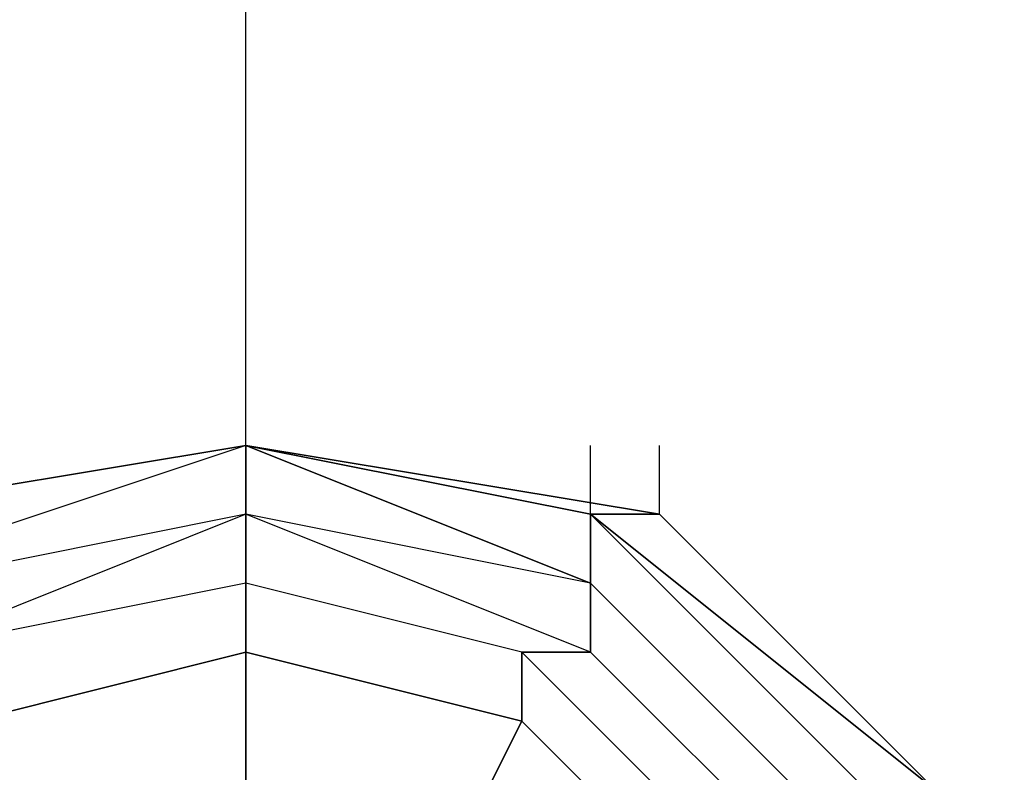
# Model space of a CAD drawing. Units: millimetres. Extents: x -5238 to 42113, y -6831 to 27230.
# Drawn here: x 4476 to 4597, y 53 to 145 of the extents above; entities that cross this region are included whole.
import ezdxf

# ---------------------------------------------------------------- set-up
doc = ezdxf.new("R2010")
doc.units = ezdxf.units.MM
doc.layers.add('DRAUFSICHT', color=7, linetype='Continuous')

msp = doc.modelspace()

# ---------------------------------------------------------------- linework, layer by layer
at = {"layer": 'DRAUFSICHT', "lineweight": 25}
for points in [[(4504.26, 0), (4504.26, 6993.48)], [(4504.26, 93.12), (4504.26, 101.6)], [(4504.26, 93.12), (4504.26, 101.6)], [(4504.26, 93.12), (4504.26, 101.6)], [(4546.6, -84.68), (4588.94, -50.82), (4597.41, 0), (4588.94, 50.82), (4546.6, 84.68), (4504.26, 93.12), (4453.48, 84.68), (4419.61, 50.82), (4402.66, 0), (4419.61, -50.82), (4453.48, -84.68)], [(4546.6, -84.68), (4588.94, -50.82), (4597.41, 0), (4588.94, 50.82), (4555.07, 84.68), (4504.26, 93.12), (4453.48, 84.68), (4419.61, 50.82), (4402.66, 0), (4419.61, -50.82), (4453.48, -84.68)], [(4555.07, -84.68), (4588.94, -50.82), (4597.41, 0), (4588.94, 50.82), (4555.07, 84.68), (4504.26, 93.12), (4453.48, 84.68), (4419.61, 50.82), (4402.66, 0), (4419.61, -50.82), (4453.48, -84.68)], [(4555.07, -84.68), (4588.94, -50.82), (4597.41, 0), (4588.94, 50.82), (4555.07, 84.68), (4504.26, 93.12), (4453.48, 84.68), (4419.61, 50.82), (4402.66, 0), (4419.61, -50.82), (4453.48, -84.68)], [(4555.07, -84.68), (4588.94, -50.82), (4597.41, 0), (4588.94, 50.82), (4555.07, 84.68), (4504.26, 93.12), (4453.48, 84.68), (4419.61, 50.82), (4402.66, 0), (4419.61, -50.82), (4453.48, -84.68)], [(4555.07, -84.68), (4588.94, -50.82), (4597.41, 0), (4588.94, 50.82), (4555.07, 84.68), (4504.26, 93.12), (4453.48, 84.68), (4419.61, 50.82), (4402.66, 0), (4419.61, -50.82), (4453.48, -84.68)], [(4555.07, -84.68), (4588.94, -50.82), (4597.41, 0), (4588.94, 50.82), (4546.6, 84.68), (4504.26, 93.12), (4453.48, 84.68), (4419.61, 50.82), (4402.66, 0), (4419.61, -50.82), (4453.48, -84.68)], [(4546.6, -84.68), (4588.94, -50.82), (4597.41, 0), (4588.94, 50.82), (4546.6, 84.68), (4504.26, 93.12), (4453.48, 84.68), (4419.61, 50.82), (4402.66, 0), (4419.61, -50.82), (4453.48, -84.68)], [(4546.6, -84.68), (4588.94, -50.82), (4597.41, 0), (4588.94, 50.82), (4555.07, 84.68), (4504.26, 93.12), (4453.48, 84.68), (4419.61, 50.82), (4402.66, 0), (4419.61, -50.82), (4453.48, -84.68)], [(4555.07, -84.68), (4588.94, -50.82), (4597.41, 0), (4588.94, 50.82), (4555.07, 84.68), (4504.26, 93.12), (4453.48, 84.68), (4419.61, 50.82), (4402.66, 0), (4419.61, -50.82), (4453.48, -84.68)], [(4555.07, -84.68), (4588.94, -50.82), (4597.41, 0), (4588.94, 50.82), (4555.07, 84.68), (4504.26, 93.12), (4453.48, 84.68), (4419.61, 50.82), (4402.66, 0), (4419.61, -50.82), (4453.48, -84.68)], [(4555.07, -84.68), (4588.94, -50.82), (4597.41, 0), (4588.94, 50.82), (4555.07, 84.68), (4504.26, 93.12), (4453.48, 84.68), (4419.61, 50.82), (4402.66, 0), (4419.61, -50.82), (4453.48, -84.68)], [(4555.07, -84.68), (4588.94, -50.82), (4597.41, 0), (4588.94, 50.82), (4555.07, 84.68), (4504.26, 93.12), (4453.48, 84.68), (4419.61, 50.82), (4402.66, 0), (4419.61, -50.82), (4453.48, -84.68)], [(4555.07, -84.68), (4588.94, -50.82), (4597.41, 0), (4588.94, 50.82), (4546.6, 84.68), (4504.26, 93.12), (4453.48, 84.68), (4419.61, 50.82), (4402.66, 0), (4419.61, -50.82), (4453.48, -84.68)], [(4546.6, -84.68), (4588.94, -50.82), (4597.41, 0), (4588.94, 50.82), (4546.6, 84.68), (4504.26, 93.12), (4453.48, 84.68), (4419.61, 50.82), (4402.66, 0), (4419.61, -50.82), (4453.48, -84.68)], [(4546.6, -84.68), (4588.94, -50.82), (4597.41, 0), (4588.94, 50.82), (4555.07, 84.68), (4504.26, 93.12), (4453.48, 84.68), (4419.61, 50.82), (4402.66, 0), (4419.61, -50.82), (4453.48, -84.68)], [(4555.07, -84.68), (4588.94, -50.82), (4597.41, 0), (4588.94, 50.82), (4555.07, 84.68), (4504.26, 93.12), (4453.48, 84.68), (4419.61, 50.82), (4402.66, 0), (4419.61, -50.82), (4453.48, -84.68)], [(4555.07, -84.68), (4588.94, -50.82), (4597.41, 0), (4588.94, 50.82), (4555.07, 84.68), (4504.26, 93.12), (4453.48, 84.68), (4419.61, 50.82), (4402.66, 0), (4419.61, -50.82), (4453.48, -84.68)], [(4555.07, -84.68), (4588.94, -50.82), (4597.41, 0), (4588.94, 50.82), (4555.07, 84.68), (4504.26, 93.12), (4453.48, 84.68), (4419.61, 50.82), (4402.66, 0), (4419.61, -50.82), (4453.48, -84.68)], [(4555.07, -84.68), (4588.94, -50.82), (4597.41, 0), (4588.94, 50.82), (4555.07, 84.68), (4504.26, 93.12), (4453.48, 84.68), (4419.61, 50.82), (4402.66, 0), (4419.61, -50.82), (4453.48, -84.68)], [(4555.07, -84.68), (4588.94, -50.82), (4597.41, 0), (4588.94, 50.82), (4546.6, 84.68), (4504.26, 93.12), (4453.48, 84.68), (4419.61, 50.82), (4402.66, 0), (4419.61, -50.82), (4453.48, -84.68)], [(4546.6, -76.21), (4580.46, -42.34), (4588.94, 0), (4580.46, 42.34), (4546.6, 76.21), (4504.26, 93.12), (4453.48, 76.21), (4428.09, 42.34), (4411.14, 0), (4428.09, -42.34), (4453.48, -76.21)], [(4597.41, 0), (4580.46, 42.34), (4546.6, 76.21), (4504.26, 93.12), (4453.48, 76.21), (4419.61, 42.34), (4411.14, 0), (4419.61, -50.82), (4453.48, -84.68)], [(4546.6, -84.68), (4580.46, -50.82), (4597.41, 0), (4580.46, 50.82), (4546.6, 84.68), (4504.26, 93.12), (4453.48, 84.68), (4419.61, 50.82), (4411.14, 0), (4419.61, -50.82), (4453.48, -84.68)], [(4546.6, -84.68), (4580.46, -50.82), (4597.41, 0), (4588.94, 50.82), (4546.6, 84.68), (4504.26, 93.12), (4453.48, 84.68), (4419.61, 50.82), (4411.14, 0), (4419.61, -50.82), (4453.48, -84.68)], [(4546.6, -84.68), (4588.94, -50.82), (4597.41, 0), (4588.94, 50.82), (4546.6, 84.68), (4504.26, 93.12), (4453.48, 84.68), (4419.61, 50.82), (4411.14, 0), (4419.61, -50.82), (4453.48, -84.68)], [(4546.6, -84.68), (4588.94, -50.82), (4597.41, 0), (4588.94, 50.82), (4546.6, 84.68), (4504.26, 93.12), (4453.48, 84.68), (4419.61, 50.82), (4411.14, 0), (4419.61, -50.82), (4453.48, -84.68)], [(4546.6, -84.68), (4588.94, -50.82), (4597.41, 0), (4588.94, 50.82), (4546.6, 84.68), (4504.26, 93.12), (4453.48, 84.68), (4419.61, 50.82), (4411.14, 0), (4419.61, -50.82), (4453.48, -84.68)], [(4546.6, -84.68), (4588.94, -50.82), (4597.41, 0), (4580.46, 50.82), (4546.6, 84.68), (4504.26, 93.12), (4453.48, 84.68), (4419.61, 50.82), (4411.14, 0), (4419.61, -50.82), (4453.48, -84.68)], [(4546.6, -84.68), (4580.46, -50.82), (4597.41, 0), (4580.46, 42.34), (4546.6, 76.21), (4504.26, 93.12), (4453.48, 76.21), (4419.61, 42.34), (4411.14, 0), (4419.61, -50.82), (4453.48, -84.68)], [(4588.94, 0), (4580.46, 42.34), (4546.6, 76.21), (4504.26, 93.12), (4453.48, 76.21), (4428.09, 42.34), (4411.14, 0), (4428.09, -42.34), (4453.48, -76.21)], [(4546.6, -76.21), (4580.46, -42.34), (4588.94, 0), (4580.46, 42.34), (4546.6, 76.21), (4504.26, 93.12), (4453.48, 76.21), (4428.09, 42.34), (4411.14, 0), (4428.09, -42.34), (4453.48, -76.21)], [(4597.41, 0), (4580.46, 42.34), (4546.6, 76.21), (4504.26, 93.12), (4453.48, 76.21), (4419.61, 42.34), (4411.14, 0), (4419.61, -50.82), (4453.48, -84.68)], [(4546.6, -84.68), (4580.46, -50.82), (4597.41, 0), (4580.46, 50.82), (4546.6, 84.68), (4504.26, 93.12), (4453.48, 84.68), (4419.61, 50.82), (4411.14, 0), (4419.61, -50.82), (4453.48, -84.68)], [(4546.6, -84.68), (4580.46, -50.82), (4597.41, 0), (4588.94, 50.82), (4546.6, 84.68), (4504.26, 93.12), (4453.48, 84.68), (4419.61, 50.82), (4411.14, 0), (4419.61, -50.82), (4453.48, -84.68)], [(4546.6, -84.68), (4588.94, -50.82), (4597.41, 0), (4588.94, 50.82), (4546.6, 84.68), (4504.26, 93.12), (4453.48, 84.68), (4419.61, 50.82), (4411.14, 0), (4419.61, -50.82), (4453.48, -84.68)], [(4546.6, -84.68), (4588.94, -50.82), (4597.41, 0), (4588.94, 50.82), (4546.6, 84.68), (4504.26, 93.12), (4453.48, 84.68), (4419.61, 50.82), (4411.14, 0), (4419.61, -50.82), (4453.48, -84.68)], [(4546.6, -84.68), (4588.94, -50.82), (4597.41, 0), (4588.94, 50.82), (4546.6, 84.68), (4504.26, 93.12), (4453.48, 84.68), (4419.61, 50.82), (4411.14, 0), (4419.61, -50.82), (4453.48, -84.68)], [(4546.6, -84.68), (4588.94, -50.82), (4597.41, 0), (4580.46, 50.82), (4546.6, 84.68), (4504.26, 93.12), (4453.48, 84.68), (4419.61, 50.82), (4411.14, 0), (4419.61, -50.82), (4453.48, -84.68)], [(4546.6, -84.68), (4580.46, -50.82), (4597.41, 0), (4580.46, 42.34), (4546.6, 76.21), (4504.26, 93.12), (4453.48, 76.21), (4419.61, 42.34), (4411.14, 0), (4419.61, -50.82), (4453.48, -84.68)], [(4588.94, 0), (4580.46, 42.34), (4546.6, 76.21), (4504.26, 93.12), (4453.48, 76.21), (4428.09, 42.34), (4411.14, 0), (4428.09, -42.34), (4453.48, -76.21)], [(4546.6, -76.21), (4580.46, -42.34), (4588.94, 0), (4580.46, 42.34), (4546.6, 76.21), (4504.26, 93.12), (4453.48, 76.21), (4428.09, 42.34), (4411.14, 0), (4428.09, -42.34), (4453.48, -76.21)], [(4597.41, 0), (4580.46, 42.34), (4546.6, 76.21), (4504.26, 93.12), (4453.48, 76.21), (4419.61, 42.34), (4411.14, 0), (4419.61, -50.82), (4453.48, -84.68)], [(4546.6, -84.68), (4580.46, -50.82), (4597.41, 0), (4580.46, 50.82), (4546.6, 84.68), (4504.26, 93.12), (4453.48, 84.68), (4419.61, 50.82), (4411.14, 0), (4419.61, -50.82), (4453.48, -84.68)], [(4546.6, -84.68), (4580.46, -50.82), (4597.41, 0), (4588.94, 50.82), (4546.6, 84.68), (4504.26, 93.12), (4453.48, 84.68), (4419.61, 50.82), (4411.14, 0), (4419.61, -50.82), (4453.48, -84.68)], [(4546.6, -84.68), (4588.94, -50.82), (4597.41, 0), (4588.94, 50.82), (4546.6, 84.68), (4504.26, 93.12), (4453.48, 84.68), (4419.61, 50.82), (4411.14, 0), (4419.61, -50.82), (4453.48, -84.68)], [(4546.6, -84.68), (4588.94, -50.82), (4597.41, 0), (4588.94, 50.82), (4546.6, 84.68), (4504.26, 93.12), (4453.48, 84.68), (4419.61, 50.82), (4411.14, 0), (4419.61, -50.82), (4453.48, -84.68)], [(4546.6, -84.68), (4588.94, -50.82), (4597.41, 0), (4588.94, 50.82), (4546.6, 84.68), (4504.26, 93.12), (4453.48, 84.68), (4419.61, 50.82), (4411.14, 0), (4419.61, -50.82), (4453.48, -84.68)], [(4546.6, -84.68), (4588.94, -50.82), (4597.41, 0), (4580.46, 50.82), (4546.6, 84.68), (4504.26, 93.12), (4453.48, 84.68), (4419.61, 50.82), (4411.14, 0), (4419.61, -50.82), (4453.48, -84.68)], [(4546.6, -84.68), (4580.46, -50.82), (4597.41, 0), (4580.46, 42.34), (4546.6, 76.21), (4504.26, 93.12), (4453.48, 76.21), (4419.61, 42.34), (4411.14, 0), (4419.61, -50.82), (4453.48, -84.68)], [(4588.94, 0), (4580.46, 42.34), (4546.6, 76.21), (4504.26, 93.12), (4453.48, 76.21), (4428.09, 42.34), (4411.14, 0), (4428.09, -42.34), (4453.48, -76.21)], [(4504.26, 93.12), (4453.48, 76.21), (4461.95, 76.21)], [(4504.26, 93.12), (4453.48, 76.21)], [(4504.26, 93.12), (4453.48, 84.68), (4453.48, 76.21)], [(4453.48, 84.68), (4504.26, 93.12)], [(4453.48, 84.68), (4504.26, 93.12)], [(4453.48, 84.68), (4504.26, 93.12)], [(4453.48, 84.68), (4504.26, 93.12)], [(4453.48, 84.68), (4504.26, 93.12)], [(4453.48, 84.68), (4504.26, 93.12)], [(4453.48, 84.68), (4504.26, 93.12)], [(4453.48, 84.68), (4504.26, 93.12)], [(4453.48, 84.68), (4504.26, 93.12)], [(4453.48, 84.68), (4504.26, 93.12)], [(4504.26, 93.12), (4453.48, 76.21), (4453.48, 84.68)], [(4504.26, 93.12), (4453.48, 76.21)], [(4504.26, 93.12), (4453.48, 76.21), (4461.95, 76.21)], [(4504.26, 93.12), (4453.48, 76.21)], [(4504.26, 93.12), (4453.48, 84.68), (4453.48, 76.21)], [(4453.48, 84.68), (4504.26, 93.12)], [(4453.48, 84.68), (4504.26, 93.12)], [(4453.48, 84.68), (4504.26, 93.12)], [(4453.48, 84.68), (4504.26, 93.12)], [(4453.48, 84.68), (4504.26, 93.12)], [(4453.48, 84.68), (4504.26, 93.12)], [(4453.48, 84.68), (4504.26, 93.12)], [(4453.48, 84.68), (4504.26, 93.12)], [(4453.48, 84.68), (4504.26, 93.12)], [(4453.48, 84.68), (4504.26, 93.12)], [(4504.26, 93.12), (4453.48, 76.21), (4453.48, 84.68)], [(4504.26, 93.12), (4453.48, 76.21)], [(4504.26, 93.12), (4453.48, 76.21), (4461.95, 76.21)], [(4504.26, 93.12), (4453.48, 76.21)], [(4504.26, 93.12), (4453.48, 84.68), (4453.48, 76.21)], [(4453.48, 84.68), (4504.26, 93.12)], [(4453.48, 84.68), (4504.26, 93.12)], [(4453.48, 84.68), (4504.26, 93.12)], [(4453.48, 84.68), (4504.26, 93.12)], [(4453.48, 84.68), (4504.26, 93.12)], [(4453.48, 84.68), (4504.26, 93.12)], [(4453.48, 84.68), (4504.26, 93.12)], [(4453.48, 84.68), (4504.26, 93.12)], [(4453.48, 84.68), (4504.26, 93.12)], [(4453.48, 84.68), (4504.26, 93.12)], [(4504.26, 93.12), (4453.48, 76.21), (4453.48, 84.68)], [(4504.26, 93.12), (4453.48, 76.21)], [(4546.6, 76.21), (4504.26, 93.12), (4504.26, 84.68)], [(4546.6, 76.21), (4504.26, 93.12), (4546.6, 84.68)], [(4504.26, 93.12), (4546.6, 84.68)], [(4504.26, 93.12), (4546.6, 84.68)], [(4504.26, 93.12), (4546.6, 84.68)], [(4504.26, 93.12), (4555.07, 84.68)], [(4504.26, 93.12), (4555.07, 84.68)], [(4504.26, 93.12), (4555.07, 84.68)], [(4504.26, 93.12), (4555.07, 84.68)], [(4504.26, 93.12), (4555.07, 84.68)], [(4504.26, 93.12), (4546.6, 84.68)], [(4504.26, 93.12), (4546.6, 84.68)], [(4504.26, 93.12), (4546.6, 84.68)], [(4504.26, 93.12), (4546.6, 84.68)], [(4504.26, 93.12), (4546.6, 76.21)], [(4504.26, 93.12), (4546.6, 76.21)], [(4546.6, 76.21), (4504.26, 84.68), (4504.26, 93.12)], [(4546.6, 76.21), (4504.26, 93.12), (4504.26, 84.68)], [(4546.6, 76.21), (4504.26, 93.12), (4546.6, 84.68)], [(4504.26, 93.12), (4546.6, 84.68)], [(4504.26, 93.12), (4546.6, 84.68)], [(4504.26, 93.12), (4546.6, 84.68)], [(4504.26, 93.12), (4555.07, 84.68)], [(4504.26, 93.12), (4555.07, 84.68)], [(4504.26, 93.12), (4555.07, 84.68)], [(4504.26, 93.12), (4555.07, 84.68)], [(4504.26, 93.12), (4555.07, 84.68)], [(4504.26, 93.12), (4546.6, 84.68)], [(4504.26, 93.12), (4546.6, 84.68)], [(4504.26, 93.12), (4546.6, 84.68)], [(4504.26, 93.12), (4546.6, 84.68)], [(4504.26, 93.12), (4546.6, 76.21)], [(4504.26, 93.12), (4546.6, 76.21)], [(4546.6, 76.21), (4504.26, 84.68), (4504.26, 93.12)], [(4546.6, 76.21), (4504.26, 93.12), (4504.26, 84.68)], [(4546.6, 76.21), (4504.26, 93.12), (4546.6, 84.68)], [(4504.26, 93.12), (4546.6, 84.68)], [(4504.26, 93.12), (4546.6, 84.68)], [(4504.26, 93.12), (4546.6, 84.68)], [(4504.26, 93.12), (4555.07, 84.68)], [(4504.26, 93.12), (4555.07, 84.68)], [(4504.26, 93.12), (4555.07, 84.68)], [(4504.26, 93.12), (4555.07, 84.68)], [(4504.26, 93.12), (4555.07, 84.68)], [(4504.26, 93.12), (4546.6, 84.68)], [(4504.26, 93.12), (4546.6, 84.68)], [(4504.26, 93.12), (4546.6, 84.68)], [(4504.26, 93.12), (4546.6, 84.68)], [(4504.26, 93.12), (4546.6, 76.21)], [(4504.26, 93.12), (4546.6, 76.21)], [(4546.6, 76.21), (4504.26, 84.68), (4504.26, 93.12)], [(4546.6, 84.68), (4546.6, 93.12)], [(4546.6, 84.68), (4546.6, 93.12)], [(4546.6, 84.68), (4546.6, 93.12)], [(4546.6, 84.68), (4546.6, 93.12)], [(4546.6, 84.68), (4546.6, 93.12)], [(4546.6, 84.68), (4546.6, 93.12)], [(4555.07, 84.68), (4555.07, 93.12)], [(4555.07, 84.68), (4555.07, 93.12)], [(4555.07, 84.68), (4555.07, 93.12)], [(4588.94, 0), (4580.46, 42.34), (4546.6, 76.21), (4504.26, 84.68), (4461.95, 76.21), (4428.09, 42.34), (4419.61, 0), (4428.09, -42.34), (4461.95, -76.21)], [(4546.6, -76.21), (4580.46, -42.34), (4588.94, 0), (4580.46, 42.34), (4546.6, 76.21), (4504.26, 84.68), (4461.95, 76.21), (4428.09, 42.34), (4419.61, 0), (4428.09, -42.34), (4461.95, -76.21)], [(4588.94, 0), (4580.46, 42.34), (4546.6, 76.21), (4504.26, 84.68), (4461.95, 76.21), (4428.09, 42.34), (4419.61, 0), (4428.09, -42.34), (4461.95, -76.21)], [(4546.6, -76.21), (4580.46, -42.34), (4588.94, 0), (4580.46, 42.34), (4546.6, 76.21), (4504.26, 84.68), (4461.95, 76.21), (4428.09, 42.34), (4419.61, 0), (4428.09, -42.34), (4461.95, -76.21)], [(4588.94, 0), (4580.46, 42.34), (4546.6, 76.21), (4504.26, 84.68), (4461.95, 76.21), (4428.09, 42.34), (4419.61, 0), (4428.09, -42.34), (4461.95, -76.21)], [(4546.6, -76.21), (4580.46, -42.34), (4588.94, 0), (4580.46, 42.34), (4546.6, 76.21), (4504.26, 84.68), (4461.95, 76.21), (4428.09, 42.34), (4419.61, 0), (4428.09, -42.34), (4461.95, -76.21)], [(4504.26, 84.68), (4461.95, 76.21), (4453.48, 76.21)], [(4504.26, 84.68), (4461.95, 76.21), (4453.48, 76.21)], [(4504.26, 84.68), (4461.95, 76.21), (4453.48, 76.21)], [(4504.26, 84.68), (4461.95, 67.73)], [(4504.26, 84.68), (4461.95, 76.21), (4461.95, 67.73)], [(4504.26, 84.68), (4461.95, 67.73), (4461.95, 76.21)], [(4504.26, -76.21), (4538.16, -67.73), (4571.99, -33.87), (4580.46, 0), (4571.99, 42.34), (4546.6, 67.73), (4504.26, 84.68), (4461.95, 67.73)], [(4580.46, 0), (4571.99, 42.34), (4546.6, 67.73), (4504.26, 84.68), (4461.95, 67.73)], [(4504.26, 84.68), (4461.95, 67.73)], [(4504.26, 84.68), (4461.95, 76.21), (4461.95, 67.73)], [(4504.26, 84.68), (4461.95, 67.73), (4461.95, 76.21)], [(4504.26, -76.21), (4538.16, -67.73), (4571.99, -33.87), (4580.46, 0), (4571.99, 42.34), (4546.6, 67.73), (4504.26, 84.68), (4461.95, 67.73)], [(4580.46, 0), (4571.99, 42.34), (4546.6, 67.73), (4504.26, 84.68), (4461.95, 67.73)], [(4504.26, 84.68), (4461.95, 67.73)], [(4504.26, 84.68), (4461.95, 76.21), (4461.95, 67.73)], [(4504.26, 84.68), (4461.95, 67.73), (4461.95, 76.21)], [(4504.26, -76.21), (4538.16, -67.73), (4571.99, -33.87), (4580.46, 0), (4571.99, 42.34), (4546.6, 67.73), (4504.26, 84.68), (4461.95, 67.73)], [(4580.46, 0), (4571.99, 42.34), (4546.6, 67.73), (4504.26, 84.68), (4461.95, 67.73)], [(4546.6, 67.73), (4504.26, 84.68), (4504.26, 76.21)], [(4546.6, 76.21), (4504.26, 84.68)], [(4546.6, 67.73), (4504.26, 84.68)], [(4538.16, 67.73), (4504.26, 76.21), (4504.26, 84.68)], [(4546.6, 67.73), (4504.26, 84.68), (4504.26, 76.21)], [(4546.6, 76.21), (4504.26, 84.68)], [(4546.6, 67.73), (4504.26, 84.68)], [(4538.16, 67.73), (4504.26, 76.21), (4504.26, 84.68)], [(4546.6, 67.73), (4504.26, 84.68), (4504.26, 76.21)], [(4546.6, 76.21), (4504.26, 84.68)], [(4546.6, 67.73), (4504.26, 84.68)], [(4538.16, 67.73), (4504.26, 76.21), (4504.26, 84.68)], [(4546.6, 76.21), (4546.6, 84.68)], [(4580.46, 50.82), (4546.6, 84.68), (4546.6, 76.21)], [(4546.6, 84.68), (4588.94, 50.82)], [(4588.94, 50.82), (4555.07, 84.68), (4546.6, 84.68)], [(4588.94, 50.82), (4546.6, 84.68), (4555.07, 84.68)], [(4546.6, 84.68), (4580.46, 50.82)], [(4580.46, 42.34), (4546.6, 76.21), (4546.6, 84.68)], [(4546.6, 76.21), (4546.6, 84.68)], [(4546.6, 76.21), (4546.6, 84.68)], [(4580.46, 50.82), (4546.6, 84.68), (4546.6, 76.21)], [(4546.6, 84.68), (4588.94, 50.82)], [(4588.94, 50.82), (4555.07, 84.68), (4546.6, 84.68)], [(4588.94, 50.82), (4546.6, 84.68), (4555.07, 84.68)], [(4546.6, 84.68), (4580.46, 50.82)], [(4580.46, 42.34), (4546.6, 76.21), (4546.6, 84.68)], [(4546.6, 76.21), (4546.6, 84.68)], [(4546.6, 76.21), (4546.6, 84.68)], [(4580.46, 50.82), (4546.6, 84.68), (4546.6, 76.21)], [(4546.6, 84.68), (4588.94, 50.82)], [(4588.94, 50.82), (4555.07, 84.68), (4546.6, 84.68)], [(4588.94, 50.82), (4546.6, 84.68), (4555.07, 84.68)], [(4546.6, 84.68), (4580.46, 50.82)], [(4580.46, 42.34), (4546.6, 76.21), (4546.6, 84.68)], [(4546.6, 76.21), (4546.6, 84.68)], [(4555.07, 84.68), (4588.94, 50.82)], [(4555.07, 84.68), (4588.94, 50.82)], [(4555.07, 84.68), (4588.94, 50.82)], [(4555.07, 84.68), (4588.94, 50.82)], [(4555.07, 84.68), (4588.94, 50.82)], [(4555.07, 84.68), (4588.94, 50.82)], [(4538.16, 59.26), (4504.26, 67.73), (4504.26, 76.21), (4461.95, 67.73), (4470.39, 59.26), (4504.26, 67.73)], [(4504.26, 76.21), (4461.95, 67.73)], [(4580.46, 0), (4571.99, 33.87), (4538.16, 67.73), (4504.26, 76.21), (4461.95, 67.73)], [(4504.26, -84.68), (4546.6, -67.73), (4571.99, -42.34), (4580.46, 0), (4571.99, 33.87), (4538.16, 67.73), (4504.26, 76.21), (4461.95, 67.73)], [(4538.16, 59.26), (4504.26, 67.73), (4504.26, 76.21), (4461.95, 67.73), (4470.39, 59.26), (4504.26, 67.73)], [(4504.26, 76.21), (4461.95, 67.73)], [(4580.46, 0), (4571.99, 33.87), (4538.16, 67.73), (4504.26, 76.21), (4461.95, 67.73)], [(4504.26, -84.68), (4546.6, -67.73), (4571.99, -42.34), (4580.46, 0), (4571.99, 33.87), (4538.16, 67.73), (4504.26, 76.21), (4461.95, 67.73)], [(4538.16, 59.26), (4504.26, 67.73), (4504.26, 76.21), (4461.95, 67.73), (4470.39, 59.26), (4504.26, 67.73)], [(4504.26, 76.21), (4461.95, 67.73)], [(4580.46, 0), (4571.99, 33.87), (4538.16, 67.73), (4504.26, 76.21), (4461.95, 67.73)], [(4504.26, -84.68), (4546.6, -67.73), (4571.99, -42.34), (4580.46, 0), (4571.99, 33.87), (4538.16, 67.73), (4504.26, 76.21), (4461.95, 67.73)], [(4563.55, 33.87), (4538.16, 59.26), (4538.16, 67.73), (4504.26, 76.21), (4504.26, 67.73), (4538.16, 59.26)], [(4504.26, 67.73), (4504.26, 76.21)], [(4563.55, 33.87), (4538.16, 59.26), (4538.16, 67.73), (4504.26, 76.21), (4504.26, 67.73), (4538.16, 59.26)], [(4563.55, 33.87), (4538.16, 59.26), (4538.16, 67.73), (4504.26, 76.21), (4504.26, 67.73), (4538.16, 59.26)], [(4580.46, 42.34), (4546.6, 76.21), (4546.6, 67.73)], [(4571.99, 42.34), (4546.6, 67.73), (4546.6, 76.21)], [(4580.46, 42.34), (4546.6, 76.21), (4546.6, 67.73)], [(4571.99, 42.34), (4546.6, 67.73), (4546.6, 76.21)], [(4580.46, 42.34), (4546.6, 76.21), (4546.6, 67.73)], [(4571.99, 42.34), (4546.6, 67.73), (4546.6, 76.21)], [(4504.26, 67.73), (4470.39, 59.26), (4461.95, 67.73), (4436.53, 33.87), (4445, 33.87), (4470.39, 59.26)], [(4571.99, 0), (4563.55, 33.87), (4538.16, 59.26), (4504.26, 67.73), (4470.39, 59.26), (4445, 33.87), (4436.53, 0), (4445, -33.87), (4470.39, -59.26), (4504.26, -67.73), (4538.16, -59.26), (4563.55, -33.87), (4571.99, 0)], [(4504.26, 67.73), (4470.39, 59.26), (4461.95, 67.73), (4436.53, 33.87), (4445, 33.87), (4470.39, 59.26)], [(4571.99, 0), (4563.55, 33.87), (4538.16, 59.26), (4504.26, 67.73), (4470.39, 59.26), (4445, 33.87), (4436.53, 0), (4445, -33.87), (4470.39, -59.26), (4504.26, -67.73), (4538.16, -59.26), (4563.55, -33.87), (4571.99, 0), (4580.46, 0), (4571.99, 33.87), (4563.55, 33.87), (4571.99, 0)], [(4504.26, 67.73), (4470.39, 59.26), (4461.95, 67.73), (4436.53, 33.87), (4445, 33.87), (4470.39, 59.26)], [(4571.99, 0), (4563.55, 33.87), (4538.16, 59.26), (4504.26, 67.73), (4470.39, 59.26), (4445, 33.87), (4436.53, 0), (4445, -33.87), (4470.39, -59.26), (4504.26, -67.73), (4538.16, -59.26), (4563.55, -33.87), (4571.99, 0)], [(4571.99, 0), (4563.55, 33.87), (4538.16, 59.26), (4504.26, 67.73), (4470.39, 59.26)], [(4470.39, -59.26), (4504.26, -67.73), (4538.16, -59.26), (4563.55, -33.87), (4571.99, 0), (4563.55, 33.87), (4538.16, 59.26), (4504.26, 67.73), (4470.39, 59.26)], [(4470.39, 59.26), (4504.26, 67.73), (4504.26, 50.82)], [(4504.26, 50.82), (4504.26, 67.73)], [(4504.26, 67.73), (4538.16, 59.26)], [(4580.46, 0), (4571.99, 0), (4563.55, 33.87), (4571.99, 33.87), (4538.16, 67.73), (4538.16, 59.26), (4563.55, 33.87)], [(4571.99, 42.34), (4546.6, 67.73), (4538.16, 67.73)], [(4571.99, 33.87), (4538.16, 67.73), (4546.6, 67.73)], [(4538.16, 59.26), (4538.16, 67.73)], [(4580.46, 0), (4571.99, 0), (4563.55, 33.87), (4571.99, 33.87), (4538.16, 67.73), (4538.16, 59.26), (4563.55, 33.87)], [(4571.99, 42.34), (4546.6, 67.73), (4538.16, 67.73)], [(4571.99, 33.87), (4538.16, 67.73), (4546.6, 67.73)], [(4580.46, 0), (4571.99, 0), (4563.55, 33.87), (4571.99, 33.87), (4538.16, 67.73), (4538.16, 59.26), (4563.55, 33.87)], [(4571.99, 42.34), (4546.6, 67.73), (4538.16, 67.73)], [(4571.99, 33.87), (4538.16, 67.73), (4546.6, 67.73)], [(4538.16, 59.26), (4529.68, 42.34), (4504.26, 50.82)], [(4529.68, 42.34), (4538.16, 59.26)], [(4538.16, 59.26), (4563.55, 33.87), (4546.6, 25.39)]]:
    msp.add_lwpolyline(points, dxfattribs=at)
for points, knots in [([(4504.26, 93.12), (4504.26, 93.12), (4453.48, 84.68), (4453.48, 84.68), (4453.48, 84.68), (4504.26, 93.12), (4504.26, 93.12)], [0, 0, 0, 0, 1, 1, 1, 2, 2, 2, 2]), ([(4504.26, 93.12), (4504.26, 93.12), (4453.48, 84.68), (4453.48, 84.68), (4453.48, 84.68), (4504.26, 93.12), (4504.26, 93.12)], [0, 0, 0, 0, 1, 1, 1, 2, 2, 2, 2]), ([(4504.26, 93.12), (4504.26, 93.12), (4453.48, 84.68), (4453.48, 84.68), (4453.48, 84.68), (4504.26, 93.12), (4504.26, 93.12)], [0, 0, 0, 0, 1, 1, 1, 2, 2, 2, 2]), ([(4504.26, 67.73), (4504.26, 67.73), (4504.26, 93.12), (4504.26, 93.12), (4504.26, 93.12), (4504.26, 67.73), (4504.26, 67.73)], [0, 0, 0, 0, 1, 1, 1, 2, 2, 2, 2]), ([(4504.26, 67.73), (4504.26, 67.73), (4504.26, 93.12), (4504.26, 93.12), (4504.26, 93.12), (4504.26, 67.73), (4504.26, 67.73)], [0, 0, 0, 0, 1, 1, 1, 2, 2, 2, 2]), ([(4504.26, 67.73), (4504.26, 67.73), (4504.26, 93.12), (4504.26, 93.12), (4504.26, 93.12), (4504.26, 67.73), (4504.26, 67.73)], [0, 0, 0, 0, 1, 1, 1, 2, 2, 2, 2]), ([(4538.16, 59.26), (4538.16, 59.26), (4538.16, 67.73), (4538.16, 67.73), (4538.16, 67.73), (4546.6, 67.73), (4546.6, 67.73), (4546.6, 67.73), (4546.6, 84.68), (4546.6, 84.68), (4546.6, 84.68), (4555.07, 84.68), (4555.07, 84.68), (4555.07, 84.68), (4546.6, 84.68), (4546.6, 84.68), (4546.6, 84.68), (4546.6, 67.73), (4546.6, 67.73), (4546.6, 67.73), (4538.16, 67.73), (4538.16, 67.73), (4538.16, 67.73), (4538.16, 59.26), (4538.16, 59.26)], [0, 0, 0, 0, 1, 1, 1, 2, 2, 2, 3, 3, 3, 4, 4, 4, 5, 5, 5, 6, 6, 6, 7, 7, 7, 8, 8, 8, 8]), ([(4538.16, 59.26), (4538.16, 59.26), (4538.16, 67.73), (4538.16, 67.73), (4538.16, 67.73), (4546.6, 67.73), (4546.6, 67.73), (4546.6, 67.73), (4546.6, 84.68), (4546.6, 84.68), (4546.6, 84.68), (4555.07, 84.68), (4555.07, 84.68), (4555.07, 84.68), (4546.6, 84.68), (4546.6, 84.68), (4546.6, 84.68), (4546.6, 67.73), (4546.6, 67.73), (4546.6, 67.73), (4538.16, 67.73), (4538.16, 67.73), (4538.16, 67.73), (4538.16, 59.26), (4538.16, 59.26)], [0, 0, 0, 0, 1, 1, 1, 2, 2, 2, 3, 3, 3, 4, 4, 4, 5, 5, 5, 6, 6, 6, 7, 7, 7, 8, 8, 8, 8]), ([(4538.16, 59.26), (4538.16, 59.26), (4538.16, 67.73), (4538.16, 67.73), (4538.16, 67.73), (4546.6, 67.73), (4546.6, 67.73), (4546.6, 67.73), (4546.6, 84.68), (4546.6, 84.68), (4546.6, 84.68), (4555.07, 84.68), (4555.07, 84.68), (4555.07, 84.68), (4546.6, 84.68), (4546.6, 84.68), (4546.6, 84.68), (4546.6, 67.73), (4546.6, 67.73), (4546.6, 67.73), (4538.16, 67.73), (4538.16, 67.73), (4538.16, 67.73), (4538.16, 59.26), (4538.16, 59.26)], [0, 0, 0, 0, 1, 1, 1, 2, 2, 2, 3, 3, 3, 4, 4, 4, 5, 5, 5, 6, 6, 6, 7, 7, 7, 8, 8, 8, 8]), ([(4588.94, 50.82), (4588.94, 50.82), (4546.6, 84.68), (4546.6, 84.68), (4546.6, 84.68), (4588.94, 50.82), (4588.94, 50.82)], [0, 0, 0, 0, 1, 1, 1, 2, 2, 2, 2]), ([(4588.94, 50.82), (4588.94, 50.82), (4546.6, 84.68), (4546.6, 84.68), (4546.6, 84.68), (4588.94, 50.82), (4588.94, 50.82)], [0, 0, 0, 0, 1, 1, 1, 2, 2, 2, 2]), ([(4588.94, 50.82), (4588.94, 50.82), (4546.6, 84.68), (4546.6, 84.68), (4546.6, 84.68), (4588.94, 50.82), (4588.94, 50.82)], [0, 0, 0, 0, 1, 1, 1, 2, 2, 2, 2]), ([(4588.94, 50.82), (4588.94, 50.82), (4546.6, 84.68), (4546.6, 84.68), (4546.6, 84.68), (4588.94, 50.82), (4588.94, 50.82)], [0, 0, 0, 0, 1, 1, 1, 2, 2, 2, 2]), ([(4588.94, 50.82), (4588.94, 50.82), (4546.6, 84.68), (4546.6, 84.68), (4546.6, 84.68), (4588.94, 50.82), (4588.94, 50.82)], [0, 0, 0, 0, 1, 1, 1, 2, 2, 2, 2]), ([(4588.94, 50.82), (4588.94, 50.82), (4546.6, 84.68), (4546.6, 84.68), (4546.6, 84.68), (4588.94, 50.82), (4588.94, 50.82)], [0, 0, 0, 0, 1, 1, 1, 2, 2, 2, 2]), ([(4588.94, 50.82), (4588.94, 50.82), (4555.07, 84.68), (4555.07, 84.68), (4555.07, 84.68), (4588.94, 50.82), (4588.94, 50.82)], [0, 0, 0, 0, 1, 1, 1, 2, 2, 2, 2]), ([(4588.94, 50.82), (4588.94, 50.82), (4555.07, 84.68), (4555.07, 84.68), (4555.07, 84.68), (4588.94, 50.82), (4588.94, 50.82)], [0, 0, 0, 0, 1, 1, 1, 2, 2, 2, 2]), ([(4588.94, 50.82), (4588.94, 50.82), (4555.07, 84.68), (4555.07, 84.68), (4555.07, 84.68), (4588.94, 50.82), (4588.94, 50.82)], [0, 0, 0, 0, 1, 1, 1, 2, 2, 2, 2]), ([(4580.46, 42.34), (4580.46, 42.34), (4546.6, 76.21), (4546.6, 76.21), (4546.6, 76.21), (4580.46, 42.34), (4580.46, 42.34)], [0, 0, 0, 0, 1, 1, 1, 2, 2, 2, 2]), ([(4580.46, 42.34), (4580.46, 42.34), (4546.6, 76.21), (4546.6, 76.21), (4546.6, 76.21), (4580.46, 42.34), (4580.46, 42.34)], [0, 0, 0, 0, 1, 1, 1, 2, 2, 2, 2]), ([(4580.46, 42.34), (4580.46, 42.34), (4546.6, 76.21), (4546.6, 76.21), (4546.6, 76.21), (4580.46, 42.34), (4580.46, 42.34)], [0, 0, 0, 0, 1, 1, 1, 2, 2, 2, 2]), ([(4580.46, 42.34), (4580.46, 42.34), (4546.6, 76.21), (4546.6, 76.21), (4546.6, 76.21), (4580.46, 42.34), (4580.46, 42.34)], [0, 0, 0, 0, 1, 1, 1, 2, 2, 2, 2]), ([(4580.46, 42.34), (4580.46, 42.34), (4546.6, 76.21), (4546.6, 76.21), (4546.6, 76.21), (4580.46, 42.34), (4580.46, 42.34)], [0, 0, 0, 0, 1, 1, 1, 2, 2, 2, 2]), ([(4580.46, 42.34), (4580.46, 42.34), (4546.6, 76.21), (4546.6, 76.21), (4546.6, 76.21), (4580.46, 42.34), (4580.46, 42.34)], [0, 0, 0, 0, 1, 1, 1, 2, 2, 2, 2]), ([(4571.99, 0), (4571.99, 0), (4597.41, 0), (4597.41, 0), (4597.41, 0), (4571.99, 0), (4571.99, 0), (4571.99, 0), (4563.55, 33.87), (4563.55, 33.87), (4563.55, 33.87), (4538.16, 59.26), (4538.16, 59.26), (4538.16, 59.26), (4504.26, 67.73), (4504.26, 67.73), (4504.26, 67.73), (4470.39, 59.26), (4470.39, 59.26), (4470.39, 59.26), (4445, 33.87), (4445, 33.87), (4445, 33.87), (4436.53, 0), (4436.53, 0), (4436.53, 0), (4445, -33.87), (4445, -33.87), (4445, -33.87), (4470.39, -59.26), (4470.39, -59.26), (4470.39, -59.26), (4504.26, -67.73), (4504.26, -67.73), (4504.26, -67.73), (4538.16, -59.26), (4538.16, -59.26), (4538.16, -59.26), (4563.55, -33.87), (4563.55, -33.87), (4563.55, -33.87), (4571.99, 0), (4571.99, 0)], [0, 0, 0, 0, 1, 1, 1, 2, 2, 2, 3, 3, 3, 4, 4, 4, 5, 5, 5, 6, 6, 6, 7, 7, 7, 8, 8, 8, 9, 9, 9, 10, 10, 10, 11, 11, 11, 12, 12, 12, 13, 13, 13, 14, 14, 14, 14]), ([(4571.99, 0), (4571.99, 0), (4597.41, 0), (4597.41, 0), (4597.41, 0), (4571.99, 0), (4571.99, 0), (4571.99, 0), (4563.55, 33.87), (4563.55, 33.87), (4563.55, 33.87), (4538.16, 59.26), (4538.16, 59.26), (4538.16, 59.26), (4504.26, 67.73), (4504.26, 67.73), (4504.26, 67.73), (4470.39, 59.26), (4470.39, 59.26), (4470.39, 59.26), (4445, 33.87), (4445, 33.87), (4445, 33.87), (4436.53, 0), (4436.53, 0), (4436.53, 0), (4445, -33.87), (4445, -33.87), (4445, -33.87), (4470.39, -59.26), (4470.39, -59.26), (4470.39, -59.26), (4504.26, -67.73), (4504.26, -67.73), (4504.26, -67.73), (4538.16, -59.26), (4538.16, -59.26), (4538.16, -59.26), (4563.55, -33.87), (4563.55, -33.87), (4563.55, -33.87), (4571.99, 0), (4571.99, 0)], [0, 0, 0, 0, 1, 1, 1, 2, 2, 2, 3, 3, 3, 4, 4, 4, 5, 5, 5, 6, 6, 6, 7, 7, 7, 8, 8, 8, 9, 9, 9, 10, 10, 10, 11, 11, 11, 12, 12, 12, 13, 13, 13, 14, 14, 14, 14]), ([(4571.99, 0), (4571.99, 0), (4597.41, 0), (4597.41, 0), (4597.41, 0), (4571.99, 0), (4571.99, 0), (4571.99, 0), (4563.55, 33.87), (4563.55, 33.87), (4563.55, 33.87), (4538.16, 59.26), (4538.16, 59.26), (4538.16, 59.26), (4504.26, 67.73), (4504.26, 67.73), (4504.26, 67.73), (4470.39, 59.26), (4470.39, 59.26), (4470.39, 59.26), (4445, 33.87), (4445, 33.87), (4445, 33.87), (4436.53, 0), (4436.53, 0), (4436.53, 0), (4445, -33.87), (4445, -33.87), (4445, -33.87), (4470.39, -59.26), (4470.39, -59.26), (4470.39, -59.26), (4504.26, -67.73), (4504.26, -67.73), (4504.26, -67.73), (4538.16, -59.26), (4538.16, -59.26), (4538.16, -59.26), (4563.55, -33.87), (4563.55, -33.87), (4563.55, -33.87), (4571.99, 0), (4571.99, 0)], [0, 0, 0, 0, 1, 1, 1, 2, 2, 2, 3, 3, 3, 4, 4, 4, 5, 5, 5, 6, 6, 6, 7, 7, 7, 8, 8, 8, 9, 9, 9, 10, 10, 10, 11, 11, 11, 12, 12, 12, 13, 13, 13, 14, 14, 14, 14]), ([(4504.26, 67.73), (4504.26, 67.73), (4470.39, 59.26), (4470.39, 59.26), (4470.39, 59.26), (4504.26, 67.73), (4504.26, 67.73)], [0, 0, 0, 0, 1, 1, 1, 2, 2, 2, 2]), ([(4538.16, 59.26), (4538.16, 59.26), (4504.26, 67.73), (4504.26, 67.73), (4504.26, 67.73), (4538.16, 59.26), (4538.16, 59.26)], [0, 0, 0, 0, 1, 1, 1, 2, 2, 2, 2]), ([(4563.55, 33.87), (4563.55, 33.87), (4538.16, 59.26), (4538.16, 59.26), (4538.16, 59.26), (4563.55, 33.87), (4563.55, 33.87)], [0, 0, 0, 0, 1, 1, 1, 2, 2, 2, 2])]:
    msp.add_open_spline(points, degree=3, knots=knots, dxfattribs=at)

doc.saveas('drawing.dxf')
